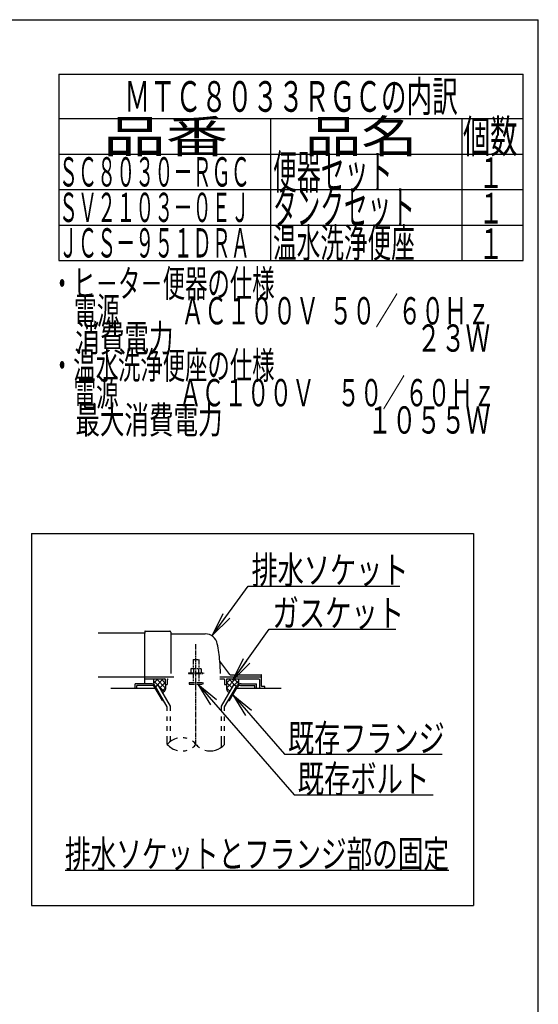
# Model space of a CAD drawing. Extents: x 0 to 2000, y 115 to 2915.
# Drawn here: x 1240 to 2000, y 1472 to 2915 of the extents above; entities that cross this region are included whole.
import ezdxf
from ezdxf.enums import TextEntityAlignment as Align

# ---------------------------------------------------------------- set-up
doc = ezdxf.new("R2010")
doc.units = 0
doc.linetypes.add('EXLTYPE3', pattern=[10, 7, -1, 1, -1])
doc.linetypes.add('EXLTYPE4', pattern=[12, 7, -1, 1, -1, 1, -1])
doc.layers.get('0').update_dxf_attribs({"linetype": 'CONTINUOUS'})
for name, color, linetype in [('便器', 7, 'CONTINUOUS'), ('器具明細表', 7, 'CONTINUOUS'), ('枠', 7, 'CONTINUOUS')]:
    doc.layers.add(name, color=color, linetype=linetype)
doc.styles.add('EXCADSTD', font='monotxt', dxfattribs={"bigfont": 'extfont'})
doc.styles.get("Standard").update_dxf_attribs({"font": 'monotxt', "bigfont": 'extfont'})
doc.dimstyles.new('ISO-25', dxfattribs={"dimtxt": 2.5, "dimasz": 2.5, "dimexe": 1.25, "dimexo": 0.625, "dimtad": 1, "dimtxsty": 'STANDARD', "dimcen": 2.5, "dimazin": 3, "dimtfac": 1, "dimtmove": 0, "dimatfit": 3})

# ---------------------------------------------------------------- blocks, each defined once
blk = doc.blocks.new('EX_NORM')
at = {"color": 0, "linetype": 'CONTINUOUS'}
for q in [(-1, 0.167), (-1, 0), (-1, -0.167)]:
    blk.add_line((0, 0), q, dxfattribs=at)

msp = doc.modelspace()

# ---------------------------------------------------------------- linework, layer by layer
at = {"layer": '便器', "color": 6, "linetype": 'CONTINUOUS'}
for p, q in [((1297, 2835), (1978, 2835)), ((1297, 2770), (1978, 2770)), ((1257, 2162), (1905, 2162)), ((1257, 2162), (1257, 1617)), ((1905, 2162), (1905, 1617)), ((1442.028, 1949), (1436.012, 1942.984)), ((1450.007, 1949), (1439.48, 1938.472)), ((1440.024, 1949), (1453.343, 1935.681)), ((1446.913, 1949), (1453, 1942.913)), ((1532.878, 1952), (1594, 1952)), ((1555.977, 1949), (1542.657, 1935.681)), ((1549.088, 1949), (1543, 1942.913)), ((1545.994, 1949), (1556.521, 1938.472)), ((1553.973, 1949), (1559.989, 1942.984)), ((1431.734, 1942), (1409, 1942)), ((1409, 1935), (1409, 1942)), ((1432.601, 1939.5), (1411.5, 1939.5)), ((1411.5, 1935), (1411.5, 1939.5)), ((1435.54, 1946.27), (1441.926, 1939.884)), ((1448.768, 1917.5), (1437.799, 1936.5)), ((1438.663, 1938), (1442.56, 1940.25)), ((1456, 1907.973), (1438.663, 1938)), ((1460.499, 1909.178), (1442.56, 1940.25)), ((1443.925, 1937.885), (1451.306, 1930.505)), ((1453, 1943.839), (1445.067, 1935.907)), ((1453.373, 1936.058), (1448.052, 1930.737)), ((1535.501, 1909.178), (1553.441, 1940.25)), ((1540.001, 1907.973), (1557.337, 1938)), ((1542.627, 1936.058), (1547.949, 1930.737)), ((1543, 1943.839), (1550.933, 1935.907)), ((1547.232, 1917.5), (1558.202, 1936.5)), ((1557.337, 1938), (1553.441, 1940.25)), ((1560.461, 1946.27), (1554.075, 1939.884)), ((1563.399, 1939.5), (1584.5, 1939.5)), ((1564.266, 1942), (1587, 1942)), ((1584.5, 1935), (1584.5, 1939.5)), ((1587, 1935), (1587, 1942)), ((1448.768, 1917.5), (1450.499, 1917.5)), ((1456.002, 1907.972), (1450.501, 1917.5)), ((1456.002, 1902.128), (1456.002, 1907.972)), ((1460.499, 1902.128), (1460.499, 1909.178)), ((1535.501, 1902.128), (1535.501, 1909.178)), ((1540.001, 1902.128), (1540.001, 1907.973)), ((1545.502, 1917.5), (1547.232, 1917.5)), ((1456.002, 1887.628), (1456.002, 1894.128)), ((1460.499, 1887.628), (1460.499, 1894.128)), ((1535.501, 1887.628), (1535.501, 1894.128)), ((1540.001, 1887.628), (1540.001, 1894.128)), ((1456.002, 1873.128), (1456.002, 1879.628)), ((1460.499, 1873.128), (1460.499, 1879.628)), ((1535.501, 1873.128), (1535.501, 1879.628)), ((1540.001, 1873.128), (1540.001, 1879.628)), ((1456.002, 1853.182), (1456.002, 1865.128)), ((1460.499, 1857.424), (1460.499, 1865.128)), ((1535.501, 1848.939), (1535.501, 1865.128)), ((1540.001, 1853.184), (1540.001, 1865.128)), ((1306, 1669), (1869, 1669)), ((1257, 1617), (1905, 1617))]:
    msp.add_line(p, q, dxfattribs=at)
at = {"layer": '便器', "color": 2, "linetype": 'CONTINUOUS'}
for p, q in [((1423, 2016), (1354.478, 2016)), ((1423, 2018.5), (1423, 2016)), ((1423, 1990), (1423, 2016)), ((1423.5, 2019), (1459.5, 2019)), ((1461, 2017.5), (1461, 1957)), ((1461.5, 2015), (1511.651, 2015)), ((1423, 1942), (1423, 1990)), ((1547.653, 1955.4), (1533.038, 1974.887)), ((1354.478, 1952), (1423, 1952)), ((1423, 1952), (1465.778, 1952)), ((1423, 1949), (1452.5, 1949)), ((1453, 1948.5), (1453, 1941)), ((1456, 1948), (1456, 1941)), ((1532.878, 1949), (1539, 1949)), ((1540, 1948), (1540, 1941)), ((1543, 1948.5), (1543, 1941)), ((1543.5, 1949), (1590, 1949)), ((1547.953, 1955), (1593.5, 1955)), ((1591, 1948), (1591, 1935)), ((1594, 1938.3), (1594, 1954.5)), ((1438.665, 1935), (1373, 1935)), ((1453, 1941), (1456, 1941)), ((1540, 1941), (1543, 1941)), ((1623, 1935), (1557.336, 1935)), ((1598.576, 1938), (1594.3, 1938)), ((1598.876, 1935), (1598.876, 1937.7))]:
    msp.add_line(p, q, dxfattribs=at)
at = {"layer": '便器', "color": 1, "linetype": 'EXLTYPE3'}
msp.add_line((1498, 1853.185), (1498, 1999.829), dxfattribs=at)
at = {"layer": '便器', "color": 6, "linetype": 'EXLTYPE4'}
for p, q in [((1494, 1977.567), (1502, 1977.567)), ((1494, 1977.567), (1494, 1964.5)), ((1502, 1977.567), (1502, 1964.5)), ((1491.5, 1964.5), (1490.495, 1963.919)), ((1490.495, 1963.919), (1490.495, 1958)), ((1491.5, 1964.5), (1504.5, 1964.5)), ((1494.244, 1963.919), (1494.244, 1958)), ((1501.757, 1963.919), (1501.757, 1958)), ((1504.5, 1964.5), (1505.506, 1963.919)), ((1505.506, 1963.919), (1505.506, 1958)), ((1487, 1958), (1487, 1957)), ((1487, 1958), (1509, 1958)), ((1487, 1957), (1509, 1957)), ((1494, 1957), (1494, 1944)), ((1502, 1957), (1502, 1944)), ((1509, 1958), (1509, 1957)), ((1488, 1944), (1488, 1941.25)), ((1488, 1944), (1508, 1944)), ((1488, 1941.25), (1508, 1941.25)), ((1508, 1944), (1508, 1941.25))]:
    msp.add_line(p, q, dxfattribs=at)
at = {"layer": '便器', "color": 2, "linetype": 'CONTINUOUS', "flags": 128}
for points in [[(1435.989, 1949), (1435.95, 1948.904), (1435.632, 1947.857), (1435.54, 1947.027), (1435.588, 1946.185), (1435.706, 1945.174), (1435.847, 1944.143), (1436.361, 1940.526)], [(1560.012, 1949), (1560.051, 1948.904), (1560.368, 1947.857), (1560.461, 1947.027), (1560.412, 1946.185), (1560.295, 1945.174), (1560.153, 1944.143), (1559.639, 1940.526)], [(1453, 1941), (1453.142, 1940.447), (1453.254, 1939.872), (1453.336, 1939.279), (1453.391, 1938.674), (1453.422, 1938.06), (1453.43, 1937.442), (1453.417, 1936.825), (1453.385, 1936.212), (1453.337, 1935.609), (1453.275, 1935.02), (1453.2, 1934.45), (1453.109, 1933.965), (1452.977, 1933.48), (1452.805, 1932.995), (1452.598, 1932.516), (1452.358, 1932.044), (1452.089, 1931.583), (1451.792, 1931.136), (1451.472, 1930.706), (1451.132, 1930.296), (1450.773, 1929.909), (1449.332, 1928.519)], [(1543, 1941), (1542.858, 1940.447), (1542.747, 1939.872), (1542.665, 1939.279), (1542.609, 1938.674), (1542.579, 1938.06), (1542.571, 1937.442), (1542.584, 1936.825), (1542.615, 1936.212), (1542.663, 1935.609), (1542.725, 1935.02), (1542.8, 1934.45), (1542.891, 1933.965), (1543.024, 1933.48), (1543.195, 1932.995), (1543.402, 1932.516), (1543.642, 1932.044), (1543.912, 1931.583), (1544.208, 1931.136), (1544.528, 1930.706), (1544.869, 1930.296), (1545.227, 1929.909), (1546.668, 1928.519)]]:
    msp.add_lwpolyline(points, dxfattribs=at)
at = {"layer": '便器', "color": 2, "linetype": 'CONTINUOUS'}
for centre, radius, start, end in [((1423.5, 2018.5), 0.5, 90.000008, 179.99999), ((1459.5, 2017.5), 1.5, 359.999995, 89.999997), ((1461.5, 2015.5), 0.5, 179.99999, 269.999999), ((1511.651, 1997), 18, 11.039739, 89.999984), ((1281, 1952), 253, 5.215901, 11.039711), ((1533.438, 1975.187), 0.5, 185.248055, 216.869801), ((1533.438, 1975.187), 0.5, 185.248055, 216.869801), ((1281, 1952), 253, 1.1324, 5.215901), ((1452.5, 1948.5), 0.5, 359.999995, 90.000011), ((1457, 1948), 1, 89.999977, 180.000009), ((1539, 1948), 1, 359.999995, 90.000004), ((1543.5, 1948.5), 0.5, 89.999991, 180.000002), ((1548.453, 1956), 1, 216.869899, 269.999999), ((1590, 1948), 1, 359.999995, 90.000004), ((1593.5, 1954.5), 0.5, 359.999995, 90.000011), ((1594.3, 1938.3), 0.3, 180.000376, 269.999586), ((1598.576, 1937.7), 0.3, 0.001211, 89.998433)]:
    msp.add_arc(centre, radius, start, end, dxfattribs=at)
at = {"layer": '便器', "color": 6, "linetype": 'CONTINUOUS'}
for centre, radius, start, end in [((1431.734, 1934), 8, 29.998505, 90.000031), ((1432.601, 1933.5), 6, 29.992111, 90.000031), ((1564.266, 1934), 8, 89.999969, 150.001495), ((1563.399, 1933.5), 6, 89.999969, 150.007889), ((1477.003, 1835.427), 27.5, 102.610809, 139.786636), ((1477.003, 1835.427), 27.5, 73.096252, 85.837708), ((1477.003, 1870.938), 27.5, 220.213364, 257.38916), ((1477.003, 1835.427), 27.5, 40.216568, 54.431503), ((1477.003, 1870.938), 27.5, 305.568604, 319.783447), ((1519, 1870.938), 27.5, 220.216583, 234.418976), ((1519, 1870.938), 27.5, 253.085587, 319.786621), ((1477.003, 1870.938), 27.5, 274.162354, 286.903809)]:
    msp.add_arc(centre, radius, start, end, dxfattribs=at)
at = {"layer": '器具明細表', "color": 6, "linetype": 'CONTINUOUS'}
for p, q in [((1297, 2835), (1297, 2562)), ((1978, 2562), (1978, 2835)), ((1297, 2770), (1978, 2770)), ((1608, 2562), (1608, 2770)), ((1888, 2770), (1888, 2562)), ((1297, 2718), (1978, 2718)), ((1297, 2666), (1978, 2666)), ((1297, 2614), (1978, 2614)), ((1297, 2562), (1978, 2562))]:
    msp.add_line(p, q, dxfattribs=at)
at = {"layer": '枠', "color": 7, "linetype": 'CONTINUOUS'}
for p in [(180, 2915), (2000, 115)]:
    msp.add_line(p, (2000, 2915), dxfattribs=at)

# ---------------------------------------------------------------- texts
at = {"layer": '便器', "color": 2, "linetype": 'CONTINUOUS', "style": 'EXCADSTD'}
for s, height, width, p, p2 in [('ＭＴＣ８０３３ＲＧＣの内訳', 45, 0.987879, (1393, 2780), (1882, 2780)), ('排水ソケット', 40, 1.15, (1579.516, 2088.636), (1809.516, 2088.636)), ('ガスケット', 40, 1.164655, (1610.2, 2025.583), (1803.2, 2025.583)), ('既存フランジ', 40, 1.15, (1632.9, 1842.208), (1862.9, 1842.208)), ('既存ボルト', 40, 1.164655, (1647.116, 1782.612), (1840.116, 1782.612)), ('排水ソケットとフランジ部の固定', 40, 1.107022, (1306, 1672.5), (1869, 1672.5))]:
    msp.add_text(s, height=height, dxfattribs=dict(at, width=width)).set_placement(p, p2, align=Align.FIT)
at = {"layer": '器具明細表', "color": 2, "linetype": 'CONTINUOUS', "style": 'EXCADSTD'}
for s, height, width, p, p2 in [('品番', 48, 2.430379, (1362, 2720), (1545.32, 2720)), ('品名', 48, 2.187341, (1658, 2720), (1822.988, 2720)), ('個数', 48, 1.057215, (1889.5, 2720), (1969.244, 2720)), ('便器セット', 50, 0.844828, (1611, 2667), (1786, 2667)), ('１', 45, 1.12, (1912.549, 2668.316), (1948.549, 2668.316)), ('タンクセット', 50, 0.832, (1611, 2615), (1819, 2615)), ('１', 45, 1.12, (1912.549, 2616.316), (1948.549, 2616.316)), ('温水洗浄便座', 43, 0.967442, (1611, 2566.5), (1819, 2566.5)), ('ＪＣＳ－９５１ＤＲＡ', 43, 0.772566, (1297, 2566.5), (1577, 2566.5)), ('１', 45, 1.12, (1912.549, 2564.316), (1948.549, 2564.316))]:
    msp.add_text(s, height=height, dxfattribs=dict(at, width=width)).set_placement(p, p2, align=Align.FIT)
at = {"layer": '枠', "color": 2, "linetype": 'CONTINUOUS', "style": 'EXCADSTD'}
for s, height, width, p, p2 in [('ＳＣ８０３０－ＲＧＣ', 43, 0.772566, (1297, 2670.5), (1577, 2670.5)), ('ＳＶ２１０３－０ＥＪ', 43, 0.772566, (1297, 2618.5), (1577, 2618.5)), ('・ヒ－タ－便器の仕様', 40, 0.972881, (1285.3, 2508.477), (1613.3, 2508.477)), ('\u3000電源  \u3000 \u3000ＡＣ１００Ｖ  ５０／６０Ｈｚ', 40, 0.793662, (1285.3, 2468.477), (1929.3, 2468.477)), ('\u3000消費電力\u3000  \u3000    \u3000\u3000\u3000 \u3000 \u3000     ２３Ｗ', 40, 0.626111, (1285.3, 2428.477), (1929.3, 2428.477)), ('・温水洗浄便座の仕様', 40, 0.972881, (1285.3, 2388.477), (1613.3, 2388.477)), ('\u3000電源\u3000  \u3000 ＡＣ１００Ｖ\u3000５０／６０Ｈｚ', 40, 0.851493, (1285.3, 2348.477), (1937.3, 2348.477)), ('\u3000最大消費電力\u3000 \u3000            \u3000１０５５Ｗ', 40, 0.626111, (1285.3, 2308.477), (1929.3, 2308.477))]:
    msp.add_text(s, height=height, dxfattribs=dict(at, width=width)).set_placement(p, p2, align=Align.FIT)

# ---------------------------------------------------------------- leaders
at = {"layer": '便器', "color": 6, "linetype": 'CONTINUOUS'}
for points in [[(1522.183, 2013.359), (1574.54, 2085.103), (1797, 2085.103)], [(1552.26, 1947), (1605.2, 2022.083), (1791, 2022.083)], [(1500.8, 1941.25), (1642.116, 1779.112), (1846, 1779.112)], [(1552.012, 1925.778), (1627.9, 1838.708), (1859, 1838.708)]]:
    msp.add_leader(points, dimstyle='ISO-25', override={"dimasz": 35, "dimldrblk": 'EX_NORM'}, dxfattribs=at)

doc.saveas('drawing.dxf')
